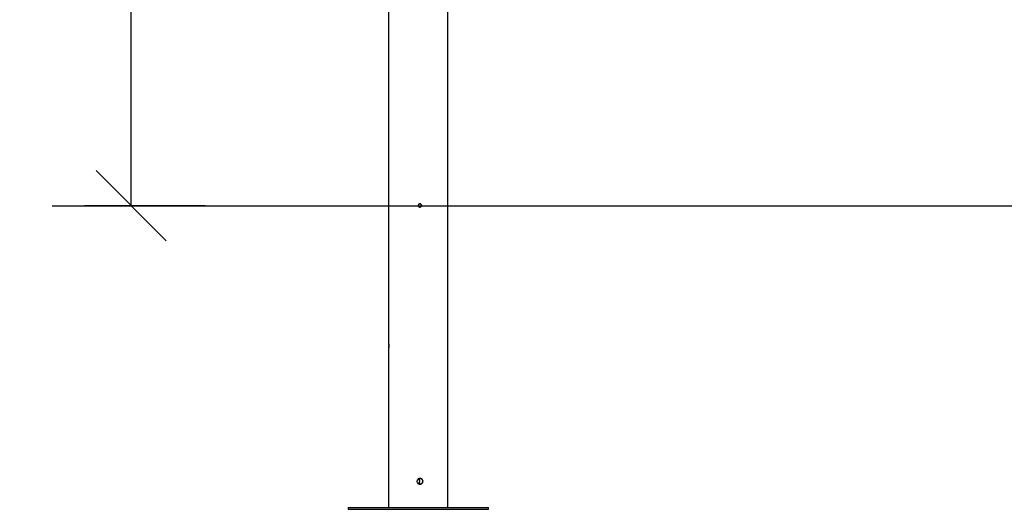
# Model space of a CAD drawing. Units: millimetres. Extents: x 1.6 to 12.3, y -0.2 to 14.3.
# Drawn here: x 4.6 to 6.7, y 9.5 to 10.5 of the extents above; entities that cross this region are included whole.
import ezdxf

# ---------------------------------------------------------------- set-up
doc = ezdxf.new("R2010")
doc.units = ezdxf.units.MM
doc.header["$PDSIZE"] = -1
doc.layers.add('DIASTASEIS', color=253, linetype='Continuous', lineweight=5)
doc.styles.get("Standard").update_dxf_attribs({"font": 'ARIALN.TTF'})
doc.dimstyles.get("Standard").update_dxf_attribs({"dimtxt": 0.18, "dimasz": 0.15, "dimexe": 0.1, "dimexo": 0, "dimgap": 0.09, "dimtad": 0, "dimtih": 1, "dimtoh": 1, "dimzin": 0, "dimdsep": 46, "dimtxsty": 'Standard', "dimblk": 'OBLIQUE', "dimcen": 0.09, "dimadec": 0, "dimazin": 0, "dimtfac": 1, "dimtofl": 0, "dimtmove": 0, "dimatfit": 3, "dimldrblk": 'OBLIQUE', "dimfxl": 1, "dimtolj": 1, "dimtzin": 0, "dimarcsym": 0})

# ---------------------------------------------------------------- blocks, each defined once
blk = doc.blocks.new('_Oblique')
at = {"color": 0, "linetype": 'ByBlock', "lineweight": -2}
blk.add_line((-0.5, -0.5), (0.5, 0.5), dxfattribs=at)
blk = doc.blocks.new('*D130')
at = {"layer": 'Defpoints', "color": 0}
for p in [(5.3539, 12.4776), (4.8026, 10.1276), (4.9612, 10.1276)]:
    blk.add_point(p, dxfattribs=at)
at = {"layer": 'DIASTASEIS', "color": 0, "lineweight": -2}
for p, q in [((5.3539, 12.4776), (4.7026, 12.4776)), ((4.8026, 12.4776), (4.8026, 11.4845)), ((4.8026, 10.1276), (4.8026, 11.1207)), ((4.9612, 10.1276), (4.7026, 10.1276))]:
    blk.add_line(p, q, dxfattribs=at)
at = {"layer": 'DIASTASEIS', "color": 0, "linetype": 'ByBlock', "lineweight": -2, "xscale": 0.15, "yscale": 0.15, "zscale": 0.15}
for p, rotation in [((4.8026, 12.4776), 90), ((4.8026, 10.1276), 270)]:
    blk.add_blockref('_Oblique', p, dxfattribs=dict(at, rotation=rotation))
at = {"layer": 'DIASTASEIS', "color": 0, "insert": (4.8026, 11.3026), "char_height": 0.18, "attachment_point": 5}
blk.add_mtext('\\A1;2.35', dxfattribs=at)
blk = doc.blocks.new('K044-A')
at = {"color": 7, "linetype": 'Continuous', "lineweight": 25}
for p, q in [((31.6723, 13.055), (31.6723, 10.8402)), ((31.7993, 10.8402), (31.7993, 13.055)), ((31.6723, 10.8298), (31.6723, 10.489)), ((31.7993, 10.489), (31.7993, 10.8298)), ((31.5858, 10.489), (31.5858, 10.485)), ((31.5858, 10.489), (31.7437, 10.489)), ((31.5858, 10.485), (31.7437, 10.485)), ((31.7437, 10.489), (31.8858, 10.489)), ((31.7437, 10.485), (31.8858, 10.485)), ((31.8858, 10.485), (31.8858, 10.489))]:
    blk.add_line(p, q, dxfattribs=at)
for points, knots in [([(31.7426, 11.135), (31.7426, 11.1346), (31.7425, 11.1339), (31.7419, 11.1328), (31.741, 11.132), (31.7399, 11.1316), (31.7387, 11.1315), (31.7376, 11.1318), (31.7366, 11.1325), (31.7359, 11.1335), (31.7356, 11.1347), (31.7357, 11.1359), (31.7361, 11.137), (31.7369, 11.1378), (31.738, 11.1384), (31.7392, 11.1386), (31.7403, 11.1384), (31.7414, 11.1378), (31.7422, 11.1369), (31.7426, 11.1359), (31.7426, 11.1353), (31.7426, 11.135)], [0, 0, 0, 0, 0.053633, 0.107264, 0.160947, 0.214663, 0.268323, 0.321925, 0.375558, 0.429261, 0.482966, 0.5366, 0.590202, 0.643861, 0.697576, 0.75126, 0.804874, 0.858487, 0.912171, 0.965887, 1, 1, 1, 1]), ([(31.739, 11.1385), (31.739, 11.1385), (31.7394, 11.1386), (31.7402, 11.1384), (31.7412, 11.1378), (31.742, 11.1369), (31.7424, 11.1359), (31.7425, 11.1353), (31.7425, 11.135)], [0, 0, 0, 0, 0.00513, 0.219501, 0.433871, 0.648552, 0.863372, 1, 1, 1, 1]), ([(31.7425, 11.135), (31.7424, 11.1346), (31.7424, 11.1339), (31.7418, 11.1328), (31.7409, 11.132), (31.7399, 11.1316), (31.7392, 11.1316), (31.739, 11.1316)], [0, 0, 0, 0, 0.2145, 0.428991, 0.643708, 0.858573, 1, 1, 1, 1]), ([(31.6724, 10.8288), (31.6724, 10.8289), (31.6723, 10.829), (31.6723, 10.8301), (31.6724, 10.8316), (31.6724, 10.8336), (31.6724, 10.8358), (31.6724, 10.8378), (31.6723, 10.8395), (31.6723, 10.8408), (31.6724, 10.8414), (31.6725, 10.8412), (31.6727, 10.8404), (31.6729, 10.839), (31.673, 10.8371), (31.6731, 10.835), (31.673, 10.8329), (31.6729, 10.8311), (31.6727, 10.8296), (31.6725, 10.8289), (31.6724, 10.8288), (31.6724, 10.8288)], [0, 0, 0, 0, 0.053512, 0.107018, 0.160685, 0.214461, 0.268061, 0.321474, 0.374981, 0.428716, 0.482458, 0.535976, 0.589389, 0.642977, 0.69675, 0.750429, 0.803879, 0.857324, 0.910994, 0.964769, 1, 1, 1, 1]), ([(31.7993, 10.8298), (31.7993, 10.8301), (31.7993, 10.8307), (31.7993, 10.8323), (31.7992, 10.8343), (31.7993, 10.8365), (31.7993, 10.8384), (31.7993, 10.8397), (31.7993, 10.8401), (31.7993, 10.8402)], [0, 0, 0, 0, 0.107995, 0.276394, 0.444819, 0.612537, 0.779922, 0.947864, 1, 1, 1, 1]), ([(31.7454, 10.545), (31.7453, 10.5443), (31.7452, 10.5429), (31.7441, 10.5411), (31.7425, 10.5396), (31.7406, 10.5388), (31.7384, 10.5387), (31.7364, 10.5393), (31.7346, 10.5405), (31.7334, 10.5423), (31.7328, 10.5443), (31.7329, 10.5465), (31.7338, 10.5484), (31.7352, 10.55), (31.7371, 10.5511), (31.7392, 10.5514), (31.7413, 10.551), (31.7431, 10.55), (31.7445, 10.5484), (31.7453, 10.5467), (31.7453, 10.5455), (31.7454, 10.545)], [0, 0, 0, 0, 0.053511, 0.107016, 0.160685, 0.21446, 0.268059, 0.321475, 0.374983, 0.428717, 0.48246, 0.535977, 0.589387, 0.642976, 0.696749, 0.750427, 0.803879, 0.857326, 0.910995, 0.96477, 1, 1, 1, 1]), ([(31.7359, 10.5398), (31.7364, 10.5402), (31.7375, 10.5411), (31.7385, 10.543), (31.7389, 10.5451), (31.7385, 10.5471), (31.7375, 10.549), (31.7364, 10.5499), (31.7359, 10.5503)], [0, 0, 0, 0, 0.163172, 0.332569, 0.50167, 0.670051, 0.838415, 1, 1, 1, 1]), ([(31.736, 10.5397), (31.736, 10.5397), (31.7366, 10.54), (31.7376, 10.5411), (31.7387, 10.5429), (31.739, 10.5451), (31.7387, 10.5471), (31.7377, 10.549), (31.7365, 10.5499), (31.736, 10.5503)], [0, 0, 0, 0, 0.001719, 0.168135, 0.335185, 0.501915, 0.667863, 0.83379, 1, 1, 1, 1]), ([(31.739, 10.5513), (31.739, 10.5513), (31.7397, 10.5514), (31.7411, 10.551), (31.743, 10.55), (31.7444, 10.5484), (31.7451, 10.5467), (31.7452, 10.5455), (31.7452, 10.545)], [0, 0, 0, 0, 0.001491, 0.215146, 0.428775, 0.643381, 0.85846, 1, 1, 1, 1]), ([(31.7452, 10.545), (31.7451, 10.5443), (31.745, 10.5429), (31.7439, 10.5411), (31.7424, 10.5397), (31.7406, 10.5389), (31.7394, 10.5389), (31.739, 10.5389)], [0, 0, 0, 0, 0.213963, 0.427899, 0.642553, 0.857682, 1, 1, 1, 1])]:
    blk.add_open_spline(points, degree=3, knots=knots, dxfattribs=at)

msp = doc.modelspace()

# ---------------------------------------------------------------- linework, layer by layer
msp.add_line((4.6337, 10.1276), (9.0919, 10.1276))

# ---------------------------------------------------------------- block references
msp.add_blockref('K044-A', (-26.3185, -1.007))

# ---------------------------------------------------------------- dimensions: what is measured, and where the dimension line sits
at = {"layer": 'DIASTASEIS'}
dim = msp.add_linear_dim(base=(4.8026, 10.1276), p1=(5.3539, 12.4776), p2=(4.9612, 10.1276), angle=90, dimstyle='Standard', dxfattribs=at)
dim.commit()
dim.dimension.update_dxf_attribs({"geometry": '*D130', "text_midpoint": (4.8026, 11.3026)})

doc.saveas('drawing.dxf')
